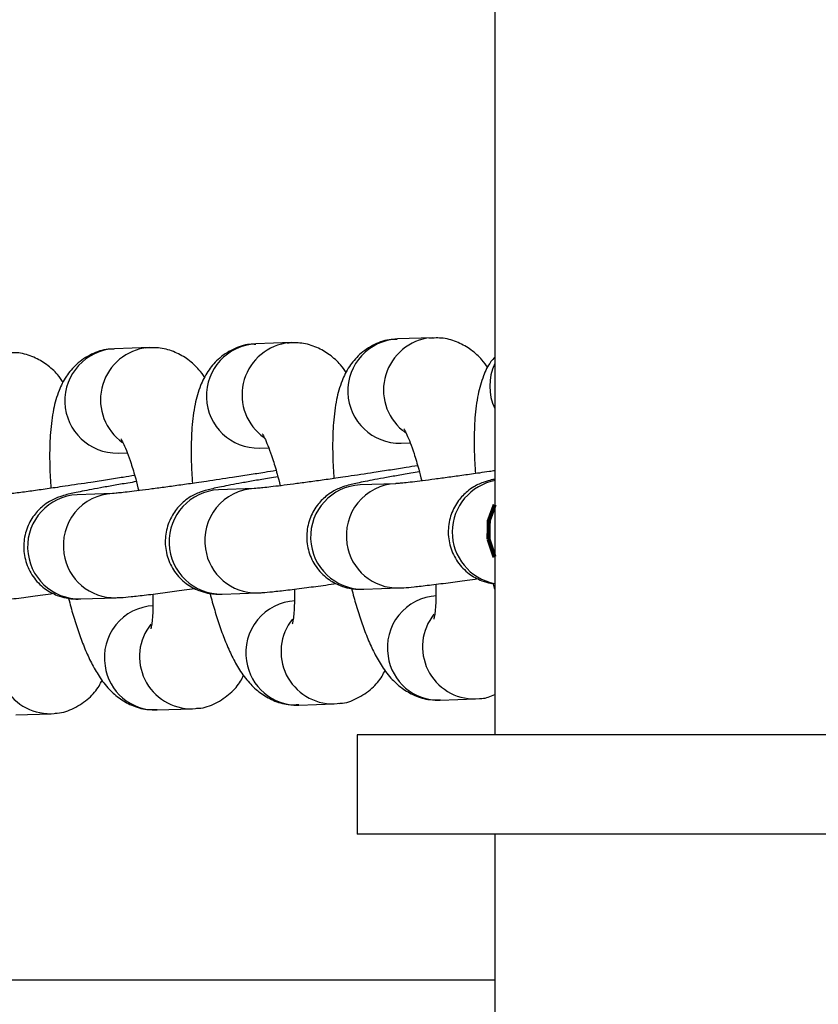
# Model space of a CAD drawing. Units: millimetres. Extents: x -3117 to 5383, y -4466 to 2162.
# Drawn here: x 1047 to 1095, y -787 to -728 of the extents above; entities that cross this region are included whole.
import ezdxf

# ---------------------------------------------------------------- set-up
doc = ezdxf.new("R2010")
doc.units = ezdxf.units.MM
doc.linetypes.add('K5LT32768', pattern=[0])
doc.linetypes.add('K5LT32769', pattern=[0])

msp = doc.modelspace()

# ---------------------------------------------------------------- linework, layer by layer
at = {"color": 7, "linetype": 'K5LT32768', "lineweight": 25}
for p, q in [((1075.618622665015, -715.1122439260298), (1075.618622665015, -771.1122439260298)), ((1071.878964569049, -747.1450141934703), (1069.742796407343, -747.2189113455313)), ((1071.878964569049, -747.1450141934703), (1071.513333492573, -747.180112987013)), ((1054.789619275399, -747.7361914099587), (1052.653451113693, -747.8100885620198)), ((1054.789619275399, -747.7361914099587), (1054.423988198923, -747.7712902035015)), ((1063.334291922224, -747.4406028017147), (1061.198123760518, -747.5144999537756)), ((1063.334291922224, -747.4406028017147), (1062.968660845748, -747.4757015952573)), ((1061.415931400154, -753.8107337353402), (1061.974836468502, -753.7913993526058)), ((1069.96060404698, -753.5151451270959), (1070.519509115327, -753.4958107443615)), ((1052.87125875333, -754.1063223435845), (1053.430163821677, -754.08698796085)), ((1069.628627338504, -755.9574377304879), (1067.492459176797, -756.0313348825489)), ((1052.539282044854, -756.5486149469766), (1050.403113883147, -756.6225120990375)), ((1061.083954691679, -756.2530263387322), (1058.947786529972, -756.3269234907932)), ((1059.165594169609, -762.6231572723578), (1061.301762331316, -762.5492601202969)), ((1067.710266816434, -762.3275686641135), (1069.84643497814, -762.2536715120525)), ((1050.620921522784, -762.9187458806022), (1052.75708968449, -762.8448487285411)), ((1063.781073581685, -769.3264112358675), (1065.917241743391, -769.2525140838063)), ((1065.917241743391, -769.2525140838063), (1066.282872819867, -769.2174152902637)), ((1072.32574622851, -769.0308226276231), (1074.461914390216, -768.956925475562)), ((1074.461914390216, -768.956925475562), (1074.827545466693, -768.9218266820193)), ((1046.691728288035, -769.917588452356), (1048.827896449741, -769.8436913002948)), ((1048.827896449741, -769.8436913002948), (1049.193527526217, -769.808592506752)), ((1055.23640093486, -769.6219998441118), (1057.372569096567, -769.5481026920505)), ((1057.372569096567, -769.5481026920505), (1057.738200173043, -769.5130038985077)), ((1067.321927377936, -771.1122439260298), (1067.321927377936, -777.1122439260298)), ((1172.915317952094, -771.1122439260298), (1067.321927377936, -771.1122439260298)), ((1172.915317952094, -777.1122439260298), (1067.321927377936, -777.1122439260298)), ((1075.618622665015, -777.1122439260298), (1075.618622665015, -1213.180700286711)), ((588.2221954654747, -785.9150372944512), (1075.618622665015, -785.9150372944512))]:
    msp.add_line(p, q, dxfattribs=at)
at = {"color": 8, "linetype": 'K5LT32769', "true_color": 0x808080, "const_width": 0.25}
for points in [[(1075.618622665015, -757.228072190339), (1075.26278467541, -758.1969652594122), (1075.241721658865, -759.2906701626463)], [(1075.241721658865, -759.2906701626463), (1075.587385661898, -760.3263950509986), (1075.618622665015, -760.3830484692741)]]:
    msp.add_lwpolyline(points, dxfattribs=at)
at = {"color": 8, "linetype": 'K5LT32769', "lineweight": 25, "true_color": 0x808080}
for centre, radius, start, end in [((1069.900427254617, -750.3653426065856), 3.150377305110008, 92.86802314722485, 271.0944993554997), ((1072.071599035139, -750.2982374059762), 3.167705843059353, 100.1506255832211, 234.6055265130333), ((1052.811081960967, -750.9565198230742), 3.15037730511011, 92.86802314722061, 271.0944993555038), ((1054.98225374149, -750.8894146224649), 3.167705843059546, 100.1506255832288, 234.6055265130254), ((1061.355754607792, -750.6609312148299), 3.150377305109997, 92.86802314722071, 271.0944993554997), ((1063.526926388315, -750.5938260142208), 3.167705843059585, 100.1506255832329, 234.6055265130208), ((1078.534942009152, -750.066845104066), 3.215974080401563, 155.069944124913, 204.9300558750871), ((1067.650365091771, -759.1777566280981), 3.150381576706006, 92.87302817805482, 271.0894943246653), ((1069.780735365023, -759.0790124037321), 3.125127261500237, 92.5942297795359, 189.3411317355576), ((1076.213252188391, -758.883402910878), 3.159352932216158, 99.87361546912354, 259.1515174273471), ((1050.561019798121, -759.7689338445865), 3.150381576705767, 92.8730281780509, 271.0894943246695), ((1052.691390071373, -759.6701896202209), 3.125127261500217, 92.59422977952755, 189.3411317355596), ((1059.105692444946, -759.4733452363422), 3.15038157670579, 92.87302817805916, 271.0894943246653), ((1061.236062718198, -759.3746010119763), 3.125127261500237, 92.5942297795359, 189.3411317355596), ((1069.761764254578, -759.1607768931791), 3.094109620894534, 187.9039892868637, 271.4229224315835), ((1052.672418960927, -759.7519541096686), 3.094109620893251, 187.9039892868458, 271.4229224315967), ((1061.217091607753, -759.4563655014243), 3.094109620893476, 187.9039892868451, 271.4229224315924), ((1063.715600957968, -766.1518053104693), 3.125342609934347, 92.79380992322827, 189.3394942487456), ((1072.260273604793, -765.8562167022252), 3.125342609934336, 92.7938099232241, 189.3394942487435), ((1055.170928311143, -766.4473939187131), 3.125342609933758, 92.79380992322045, 189.3394942487538), ((1074.40787759104, -765.8073580915622), 3.150030901756523, 141.3160250113546, 270.9829212780575), ((1057.31853229739, -766.3985353080508), 3.150030901756346, 141.316025011352, 270.9829212780617), ((1065.863204944215, -766.1029466998065), 3.150030901756451, 141.3160250113562, 270.9829212780533), ((1048.773859650564, -766.6941239162949), 3.150030901756594, 141.316025011353, 270.9829212780573), ((1063.696278827984, -766.2335978092154), 3.093975604676778, 187.9028158610327, 271.5704680759662), ((1072.240951474809, -765.9380092009711), 3.093975604676568, 187.9028158610354, 271.5704680759746), ((1055.151606181159, -766.5291864174598), 3.093975604676537, 187.9028158610312, 271.5704680759704)]:
    msp.add_arc(centre, radius, start, end, dxfattribs=at)
at = {"color": 7, "linetype": 'K5LT32768', "lineweight": 25}
for points, knots in [([(1069.737705598819, -747.2526633922279), (1069.614039567345, -747.2483372672614), (1069.140500836501, -747.231771782773), (1068.313546926901, -747.5289203688887), (1067.438231974211, -748.1152197367738), (1066.786798109191, -748.9089827970818), (1066.329887522402, -749.8300052066538), (1066.031327664365, -750.9193751661933), (1065.865651528336, -752.2051139945482), (1065.820576933424, -753.602217538252), (1065.845050924104, -754.7519140338829), (1065.892896333285, -755.425791076132), (1065.908439824048, -755.6447128444066)], [0, 0, 0, 0, 0.03204922344906676, 0.1227220475649514, 0.2195204661989932, 0.3095728382105953, 0.4101238022929609, 0.5413672325903301, 0.6942953803530002, 0.8320486284345493, 0.9454378040175697, 1, 1, 1, 1]), ([(1075.202407821216, -748.9521898525891), (1075.091454355184, -748.79433517308), (1074.82235789929, -748.4114887752038), (1074.236551077998, -747.8781511034011), (1073.438950778486, -747.4079903377508), (1072.547544024583, -747.129176668705), (1071.927525362452, -747.1625813643063), (1071.633379200977, -747.1784290533944)], [0, 0, 0, 0, 0.1618099630398202, 0.3924391831961605, 0.6006118849540764, 0.8105242823245391, 1, 1, 1, 1]), ([(1052.648360305169, -747.8438406087163), (1052.524694273695, -747.8395144837498), (1052.05115554285, -747.8229489992613), (1051.22420163325, -748.1200975853776), (1050.348886680561, -748.7063969532624), (1049.697452815541, -749.5001600135708), (1049.240542228751, -750.4211824231421), (1048.941982370715, -751.5105523826826), (1048.776306234685, -752.7962912110372), (1048.731231639773, -754.1933947547417), (1048.755705630454, -755.3430912503719), (1048.803551039635, -756.016968292621), (1048.819094530398, -756.2358900608951)], [0, 0, 0, 0, 0.03204922344906648, 0.1227220475649727, 0.2195204661990391, 0.3095728382106251, 0.410123802292955, 0.5413672325904285, 0.6942953803530973, 0.8320486284346351, 0.9454378040176472, 1, 1, 1, 1]), ([(1058.113062527566, -749.5433670690776), (1058.002109061534, -749.3855123895684), (1057.73301260564, -749.0026659916923), (1057.147205784349, -748.4693283198907), (1056.349605484836, -747.9991675542398), (1055.458198730933, -747.7203538851929), (1054.838180068802, -747.7537585807945), (1054.544033907327, -747.7696062698828)], [0, 0, 0, 0, 0.1618099630398172, 0.3924391831959322, 0.6006118849536599, 0.8105242823243692, 1, 1, 1, 1]), ([(1061.193032951993, -747.5482520004724), (1061.069366920518, -747.5439258755059), (1060.595828189672, -747.5273603910175), (1059.768874280072, -747.824508977135), (1058.893559327383, -748.4108083450208), (1058.242125462364, -749.2045714053304), (1057.785214875575, -750.1255938149023), (1057.486655017538, -751.2149637744419), (1057.320978881511, -752.5007026027976), (1057.275904286598, -753.8978061465015), (1057.300378277279, -755.0475026421306), (1057.34822368646, -755.7213796843777), (1057.363767177223, -755.9403014526509)], [0, 0, 0, 0, 0.0320492234494318, 0.1227220475653275, 0.2195204661993714, 0.3095728382109548, 0.4101238022934773, 0.5413672325908772, 0.6942953803535279, 0.8320486284350035, 0.9454378040179476, 1, 1, 1, 1]), ([(1066.657735174391, -749.2477784608333), (1066.546781708359, -749.089923781324), (1066.277685252465, -748.7070773834479), (1065.691878431173, -748.1737397116456), (1064.894278131661, -747.7035789459951), (1064.002871377758, -747.4247652769491), (1063.382852715627, -747.4581699725505), (1063.088706554152, -747.4740176616388)], [0, 0, 0, 0, 0.1618099630398163, 0.3924391831961684, 0.600611884954095, 0.8105242823245686, 1, 1, 1, 1]), ([(1049.568389880741, -749.8389556773217), (1049.457436414708, -749.6811009978122), (1049.188339958814, -749.2982545999361), (1048.602533137524, -748.7649169281342), (1047.80493283801, -748.2947561624838), (1046.913526084108, -748.0159424934371), (1046.293507421977, -748.0493471890392), (1045.999361260502, -748.0651948781273)], [0, 0, 0, 0, 0.1618099630400558, 0.3924391831962916, 0.6006118849538689, 0.8105242823245828, 1, 1, 1, 1]), ([(1075.618622665015, -748.3216236282511), (1075.539797034664, -748.409874022624), (1075.222919238553, -748.7646392220911), (1074.888409670764, -749.5399491817542), (1074.571108517105, -750.6218323895339), (1074.411576702697, -751.9100257446), (1074.364986050183, -753.3065236553134), (1074.389749123832, -754.4563356334837), (1074.437575245896, -755.1302049709374), (1074.453112470873, -755.3491242361623)], [0, 0, 0, 0, 0.04600547996741522, 0.1849413069849699, 0.3662863064624681, 0.5775940634548573, 0.7679339733823625, 0.9246089394379756, 1, 1, 1, 1]), ([(1061.583294636111, -752.9485142220502), (1061.592061313055, -752.9609810285813), (1061.611852482609, -752.989125407967), (1061.768464198998, -753.2844471313413), (1061.97149839571, -753.7657452318737), (1062.219494665031, -754.464914393577), (1062.457012950321, -755.2504284949371), (1062.604540887802, -755.8454310502377), (1062.663879674198, -756.0847533788523)], [0, 0, 0, 0, 0.1274299572586625, 0.2876788897974754, 0.4608566843929645, 0.6403729246278708, 0.85535055548233, 1, 1, 1, 1]), ([(1070.127967282936, -752.6529256138058), (1070.13673395988, -752.6653924203371), (1070.156525129434, -752.6935367997229), (1070.313136845823, -752.988858523097), (1070.516171042535, -753.4701566236294), (1070.764167311857, -754.169325785333), (1071.001685597146, -754.9548398866925), (1071.149213534628, -755.5498424419935), (1071.208552321023, -755.789164770608)], [0, 0, 0, 0, 0.1274299572586986, 0.2876788897975049, 0.4608566843929868, 0.6403729246278856, 0.855350555482336, 1, 1, 1, 1]), ([(1053.038621989286, -753.2441028302943), (1053.04738866623, -753.2565696368255), (1053.067179835784, -753.2847140162111), (1053.223791552173, -753.5800357395855), (1053.426825748885, -754.0613338401179), (1053.674822018206, -754.7605030018212), (1053.912340303496, -755.5460171031814), (1054.059868240977, -756.141019658482), (1054.119207027373, -756.3803419870967)], [0, 0, 0, 0, 0.1274299572586598, 0.2876788897974668, 0.4608566843929496, 0.6403729246278493, 0.8553505554823008, 1, 1, 1, 1]), ([(1070.965942231949, -754.8719153529898), (1070.736402792343, -754.908964344375), (1070.205060622089, -754.994726039717), (1069.318275120241, -755.1344177454004), (1068.661916420414, -755.2351470705412), (1068.325369457553, -755.2867958846062)], [0, 0, 0, 0, 0.2703843020083198, 0.625890618529126, 1, 1, 1, 1]), ([(1053.876596938299, -755.4630925694782), (1053.64705749869, -755.5001415608643), (1053.115715328433, -755.5859032562068), (1052.228929826584, -755.7255949618899), (1051.572571126761, -755.8263242870306), (1051.236024163903, -755.8779731010949)], [0, 0, 0, 0, 0.2703843020114566, 0.6258906185335928, 1, 1, 1, 1]), ([(1059.780696810728, -755.5823844928506), (1059.254776564411, -755.6617842179513), (1058.520972562243, -755.7725687645781), (1057.482555013412, -755.9239086540224), (1056.651965880126, -756.0426250593297), (1055.745991566424, -756.1683147993278), (1054.908372230846, -756.2805196639691), (1054.165356425068, -756.3756512716534), (1053.549124792857, -756.450010388869), (1053.072508046371, -756.5026461979623), (1052.752275976263, -756.5339620586717), (1052.567487719104, -756.5473905810682), (1052.55707740394, -756.5477767820222), (1052.553266809665, -756.5479181471127)], [0, 0, 0, 0, 0.1529154477412344, 0.2133592846668594, 0.3117534903964726, 0.4100450068368006, 0.5112483786793928, 0.6115010361716251, 0.7086623915748977, 0.8004702982354905, 0.8844510809765933, 0.9577044457984193, 1, 1, 1, 1]), ([(1062.524805248172, -755.5382398071337), (1062.352936522543, -755.566693893892), (1061.86073601633, -755.6481811793483), (1061.125814977428, -755.7744700189917), (1060.340096217712, -755.9134669819498), (1059.669583148947, -756.037429280361), (1059.118384746515, -756.1451780691027), (1058.680276077126, -756.2369799645438), (1058.313215281919, -756.3244608473864), (1058.016992329137, -756.4028434575033), (1057.623112476554, -756.551722114095), (1057.251672143663, -756.7416091357062), (1056.800486207208, -757.0556744208984), (1056.285632721433, -757.5927682952357), (1055.853374570299, -758.4000096258992), (1055.671314073922, -759.3761656025594), (1055.804804166575, -760.3801221306493), (1056.246696621892, -761.2951765096607), (1056.926354229266, -761.9985783209478), (1057.653900881868, -762.3988583821971), (1058.261139209487, -762.5689821257614), (1058.724179116117, -762.6251090469938), (1058.987692552672, -762.629543809696), (1059.11319378839, -762.6227810975772), (1059.156911349103, -762.6204253496361)], [0, 0, 0, 0, 0.03274866947330546, 0.09378618264380205, 0.154703438368681, 0.2144966259678905, 0.2722657170274169, 0.3273578634953071, 0.3797853402109516, 0.4344881772858414, 0.4617050121444425, 0.4852520516613583, 0.5137842099303024, 0.5576450914223855, 0.6107185647610522, 0.6665296006324031, 0.7227036187506171, 0.7789675779683285, 0.8353990505185266, 0.8854563946780485, 0.9185970600797284, 0.9454659844893251, 0.9810034210388996, 1, 1, 1, 1]), ([(1062.421269585124, -755.1675039612342), (1062.191730145518, -755.2045529526195), (1061.660387975265, -755.2903146479615), (1060.773602473416, -755.4300063536446), (1060.11724377359, -755.5307356787856), (1059.780696810728, -755.5823844928506)], [0, 0, 0, 0, 0.2703843020083198, 0.625890618529126, 1, 1, 1, 1]), ([(1068.325369457553, -755.2867958846062), (1067.799449211237, -755.366195609707), (1067.065645209068, -755.4769801563341), (1066.027227660237, -755.6283200457776), (1065.196638526952, -755.7470364510858), (1064.290664213249, -755.8727261910838), (1063.453044877672, -755.984931055725), (1062.710029071892, -756.080062663409), (1062.093797439683, -756.154421780625), (1061.617180693196, -756.207057589718), (1061.296948623088, -756.2383734504275), (1061.112160365929, -756.2518019728238), (1061.101750050765, -756.2521881737779), (1061.09793945649, -756.2523295388685)], [0, 0, 0, 0, 0.1529154477412377, 0.213359284666864, 0.3117534903964793, 0.4100450068368094, 0.5112483786794038, 0.6115010361716383, 0.708662391574913, 0.8004702982355079, 0.8844510809766123, 0.9577044457984399, 1, 1, 1, 1]), ([(1071.069477894996, -755.2426511988892), (1070.897609169368, -755.2711052856476), (1070.405408663154, -755.3525925711037), (1069.670487624255, -755.4788814107482), (1068.884768864537, -755.6178783737054), (1068.214255795772, -755.7418406721171), (1067.66305739334, -755.8495894608582), (1067.224948723952, -755.9413913562997), (1066.857887928744, -756.028872239142), (1066.561664975962, -756.1072548492592), (1066.167785123379, -756.2561335058507), (1065.796344790487, -756.4460205274619), (1065.345158854033, -756.760085812654), (1064.830305368258, -757.2971796869913), (1064.398047217124, -758.1044210176549), (1064.215986720747, -759.0805769943152), (1064.3494768134, -760.084533522405), (1064.791369268718, -760.9995879014166), (1065.47102687609, -761.7029897127034), (1066.198573528693, -762.1032697739529), (1066.805811856312, -762.273393517517), (1067.268851762942, -762.3295204387497), (1067.532365199497, -762.3339552014519), (1067.657866435215, -762.3271924893329), (1067.701583995929, -762.324836741392)], [0, 0, 0, 0, 0.03274866947330547, 0.09378618264380208, 0.1547034383686811, 0.2144966259678905, 0.272265717027417, 0.3273578634953072, 0.3797853402109517, 0.4344881772858415, 0.4617050121444427, 0.4852520516613584, 0.5137842099303025, 0.5576450914223856, 0.6107185647610525, 0.6665296006324032, 0.7227036187506172, 0.7789675779683287, 0.8353990505185268, 0.8854563946780487, 0.9185970600797286, 0.9454659844893253, 0.9810034210388998, 1, 1, 1, 1]), ([(1075.618622665015, -755.1786113465114), (1075.513412461415, -755.1944300282815), (1075.20111685207, -755.2413846457372), (1074.573130060556, -755.3323480615819), (1073.74091832157, -755.4515703146128), (1072.835445596382, -755.5771036842688), (1071.997688302742, -755.68935155737), (1071.254709266438, -755.7844717021609), (1070.63846820657, -755.8588337584516), (1070.161853787696, -755.9114688419113), (1069.841621169407, -755.9427848735155), (1069.656833025168, -755.9562133607097), (1069.646422700916, -755.9565995644967), (1069.642612103315, -755.956740930624)], [0, 0, 0, 0, 0.03498389745191253, 0.1038427566737981, 0.2159354547088611, 0.3279111669985754, 0.4432041247084591, 0.5574140091235055, 0.6681022187709832, 0.7726916697678914, 0.868364300597549, 0.9518160368267077, 1, 1, 1, 1]), ([(1051.236024163903, -755.8779731010949), (1050.710103917587, -755.9573728261955), (1049.976299915418, -756.0681573728222), (1048.937882366587, -756.2194972622665), (1048.107293233302, -756.3382136675746), (1047.2013189196, -756.4639034075727), (1046.363699584022, -756.5761082722131), (1045.620683778243, -756.6712398798982), (1045.004452146033, -756.7455989971135), (1044.527835399547, -756.798234806207), (1044.207603329437, -756.8295506669159), (1044.022815072279, -756.8429791893126), (1044.012404757115, -756.8433653902663), (1044.00859416284, -756.843506755357)], [0, 0, 0, 0, 0.1529154477412172, 0.2133592846668042, 0.3117534903966467, 0.4100450068367216, 0.5112483786793643, 0.6115010361716328, 0.7086623915748933, 0.800470298235414, 0.8844510809765728, 0.9577044457981382, 1, 1, 1, 1]), ([(1053.980132601346, -755.8338284153779), (1053.808263875718, -755.8622825021362), (1053.316063369504, -755.9437697875923), (1052.581142330605, -756.0700586272367), (1051.795423570887, -756.2090555901939), (1051.124910502122, -756.3330178886056), (1050.57371209969, -756.4407666773467), (1050.135603430301, -756.5325685727885), (1049.768542635094, -756.6200494556305), (1049.472319682312, -756.6984320657477), (1049.078439829729, -756.8473107223392), (1048.706999496837, -757.0371977439505), (1048.255813560383, -757.3512630291427), (1047.740960074608, -757.8883569034801), (1047.308701923474, -758.6955982341432), (1047.126641427097, -759.6717542108038), (1047.26013151975, -760.6757107388936), (1047.702023975068, -761.5907651179051), (1048.38168158244, -762.2941669291921), (1049.109228235043, -762.6944469904414), (1049.716466562662, -762.8645707340056), (1050.179506469292, -762.9206976552383), (1050.443019905847, -762.9251324179406), (1050.568521141565, -762.9183697058215), (1050.612238702279, -762.9160139578805)], [0, 0, 0, 0, 0.03274866947330547, 0.09378618264380208, 0.1547034383686811, 0.2144966259678905, 0.272265717027417, 0.3273578634953072, 0.3797853402109517, 0.4344881772858415, 0.4617050121444427, 0.4852520516613584, 0.5137842099303025, 0.5576450914223856, 0.6107185647610525, 0.6665296006324032, 0.7227036187506172, 0.7789675779683287, 0.8353990505185268, 0.8854563946780487, 0.9185970600797286, 0.9454659844893253, 0.9810034210388998, 1, 1, 1, 1]), ([(1075.618622665015, -755.6835432991872), (1075.548220225938, -755.6999461734284), (1075.350033991599, -755.7461210491962), (1075.106864119466, -755.8116921902557), (1074.712374641419, -755.9605408113823), (1074.341042961249, -756.1504331349597), (1073.889820031356, -756.464496883135), (1073.374980189025, -757.0015895920199), (1072.942729626286, -757.8088402877495), (1072.760615909995, -758.7849571882456), (1072.894313914217, -759.7890620758518), (1073.335426167004, -760.7035608554904), (1074.017894958931, -761.4089642811488), (1074.737088493511, -761.8032968342237), (1075.270146103395, -761.9598422656311), (1075.471763662973, -761.9844790032129), (1075.519919010806, -761.9903633650224)], [0, 0, 0, 0, 0.05202128928956041, 0.146442418256591, 0.1934206813901862, 0.2340646072614287, 0.2833132155544771, 0.3590203300191608, 0.4506290570761865, 0.5469630188518427, 0.643923514741203, 0.7410392555979032, 0.8384441368139738, 0.9248468025872785, 0.9820500338869879, 1, 1, 1, 1]), ([(1061.293225076458, -762.5465219591514), (1061.390338457096, -762.5430829255076), (1061.677698404713, -762.5329067734546), (1062.201537989979, -762.4807255912019), (1063.083619983263, -762.383208783778), (1064.185599662798, -762.2432986250324), (1065.205123056302, -762.1068480887923), (1065.847519534288, -762.0163923753744), (1066.067429553274, -761.9854268916944)], [0, 0, 0, 0, 0.09606493531881485, 0.2842575822159248, 0.5015771150356471, 0.7163260149248581, 0.9028905767985759, 1, 1, 1, 1]), ([(1069.837897723283, -762.2509333509071), (1069.935011103921, -762.2474943172631), (1070.222371051538, -762.23731816521), (1070.746210636804, -762.1851369829577), (1071.628292630087, -762.0876201755335), (1072.730272309622, -761.947710016788), (1073.749795703126, -761.8112594805484), (1074.392192181112, -761.7208037671301), (1074.612102200099, -761.6898382834501)], [0, 0, 0, 0, 0.09606493531878826, 0.2842575822158857, 0.5015771150355688, 0.7163260149246958, 0.9028905767983886, 1, 1, 1, 1]), ([(1072.065575949943, -762.0299134697949), (1072.069238696943, -762.2604227653536), (1072.076819610318, -762.7375157782917), (1072.051045624742, -763.3279093738334), (1072.00837476456, -763.7836766086149), (1071.956000986403, -764.0774583712646), (1071.944436628381, -764.116521637592), (1071.938946406543, -764.1350670680798)], [0, 0, 0, 0, 0.2057789895738234, 0.425907848519243, 0.6342837517442098, 0.8263748555104309, 1, 1, 1, 1]), ([(1075.519919010806, -761.9903633650224), (1075.520622599998, -761.9933114653521), (1075.550824441097, -762.1198598243197), (1075.58512306749, -762.2365820014172), (1075.618622665015, -762.3505849912285)], [0, 0, 0, 0, 0.02329623515903643, 1, 1, 1, 1]), ([(1044.203879782808, -763.13769917564), (1044.300993163446, -763.134260141996), (1044.588353111062, -763.124083989943), (1045.112192696329, -763.0719028076904), (1045.994274689612, -762.9743860002665), (1047.096254369148, -762.8344758415216), (1048.11577776265, -762.6980253052809), (1048.758174240637, -762.6075695918631), (1048.978084259624, -762.5766041081831)], [0, 0, 0, 0, 0.09606493531883975, 0.2842575822159189, 0.501577115035595, 0.716326014924716, 0.9028905767983793, 1, 1, 1, 1]), ([(1052.748552429633, -762.8421105673957), (1052.845665810271, -762.8386715337518), (1053.133025757887, -762.8284953816989), (1053.656865343154, -762.776314199446), (1054.538947336438, -762.6787973920224), (1055.640927015973, -762.5388872332769), (1056.660450409476, -762.4024366970363), (1057.302846887463, -762.3119809836187), (1057.522756906449, -762.2810154999387)], [0, 0, 0, 0, 0.09606493531881485, 0.2842575822159248, 0.5015771150356471, 0.7163260149248581, 0.9028905767985759, 1, 1, 1, 1]), ([(1054.976230656293, -762.6210906862834), (1054.979893403293, -762.8515999818421), (1054.987474316668, -763.3286929947803), (1054.961700331092, -763.9190865903222), (1054.91902947091, -764.3748538251032), (1054.866655692753, -764.6686355877531), (1054.855091334731, -764.7076988540804), (1054.849601112893, -764.7262442845683)], [0, 0, 0, 0, 0.2057789895737956, 0.4259078485192075, 0.6342837517441671, 0.8263748555103814, 1, 1, 1, 1]), ([(1058.430573717156, -762.581540581511), (1058.431277804122, -762.5844874482023), (1058.516562445439, -762.9414354968151), (1058.712728232652, -763.6219230586779), (1059.021657201171, -764.6078070959759), (1059.36739263842, -765.5343993093777), (1059.751925777933, -766.4000080827902), (1060.202467594079, -767.2164401772798), (1060.740474016576, -767.9525505592628), (1061.420221789891, -768.5952802348027), (1062.222314000481, -769.0605287396053), (1063.034631010743, -769.3267357131625), (1063.573139594097, -769.3023183004922), (1063.78616439021, -769.292659189168)], [0, 0, 0, 0, 0.000820983508589952, 0.09944408486548309, 0.2032116319429406, 0.3096370196561184, 0.4189206457481689, 0.5329289233085613, 0.654345800673499, 0.7557553431188898, 0.8472905719196193, 0.9395907590204576, 1, 1, 1, 1]), ([(1063.520903303118, -762.3255020780393), (1063.524566050118, -762.556011373598), (1063.532146963493, -763.033104386536), (1063.506372977917, -763.6234979820778), (1063.463702117735, -764.0792652168591), (1063.411328339578, -764.3730469795088), (1063.399763981556, -764.4121102458361), (1063.394273759718, -764.430655676324)], [0, 0, 0, 0, 0.205778989573796, 0.4259078485192082, 0.6342837517441682, 0.8263748555103828, 1, 1, 1, 1]), ([(1066.975246363981, -762.2859519732667), (1066.975950450947, -762.2888988399579), (1067.061235092279, -762.6458468885768), (1067.257400879469, -763.3263344504304), (1067.566329847998, -764.3122184877321), (1067.912065285244, -765.2388107011324), (1068.296598424758, -766.1044194745461), (1068.747140240904, -766.9208515690356), (1069.285146663401, -767.6569619510187), (1069.964894436717, -768.2996916265588), (1070.766986647306, -768.7649401313608), (1071.579303657569, -769.0311471049181), (1072.117812240922, -769.006729692248), (1072.330837037035, -768.9970705809237)], [0, 0, 0, 0, 0.0008209835085781639, 0.09944408486545492, 0.2032116319429641, 0.3096370196560222, 0.4189206457481386, 0.5329289233085779, 0.654345800673535, 0.7557553431188545, 0.8472905719196411, 0.9395907590204254, 1, 1, 1, 1]), ([(1049.88590107033, -762.8771291897554), (1049.886605157297, -762.8800760564466), (1049.971889798628, -763.2370241050628), (1050.16805558582, -763.9175116669206), (1050.476984554347, -764.9033957042196), (1050.822719991595, -765.8299879176215), (1051.207253131108, -766.6955966910342), (1051.657794947254, -767.512028785524), (1052.195801369751, -768.2481391675074), (1052.875549143067, -768.890868843047), (1053.677641353656, -769.3561173478496), (1054.489958363918, -769.6223243214065), (1055.028466947272, -769.5979069087363), (1055.241491743385, -769.5882477974121)], [0, 0, 0, 0, 0.0008209835085634741, 0.09944408486544341, 0.2032116319429559, 0.3096370196560175, 0.4189206457481374, 0.5329289233085803, 0.6543458006735413, 0.7557553431188642, 0.8472905719196537, 0.9395907590204409, 1, 1, 1, 1]), ([(1066.162827111462, -769.2190992238742), (1066.206106897544, -769.2197874256698), (1066.598811253643, -769.2260319076188), (1067.348179225278, -768.9359647865714), (1068.21414793437, -768.3574689305995), (1068.762755915209, -767.723360553771), (1068.944023173536, -767.3452231175577), (1069.002302976344, -767.2236469685056)], [0, 0, 0, 0, 0.03388601832905289, 0.3074688720392208, 0.5995341943983163, 0.871244987114275, 1, 1, 1, 1]), ([(1049.073481817812, -769.8102764403627), (1049.116761603894, -769.8109646421583), (1049.509465959992, -769.817209124107), (1050.258833931629, -769.5271420030602), (1051.12480264072, -768.948646147088), (1051.67341062156, -768.3145377702594), (1051.854677879887, -767.9364003340464), (1051.912957682694, -767.8148241849942)], [0, 0, 0, 0, 0.03388601832899446, 0.3074688720391718, 0.5995341943984205, 0.8712449871143797, 1, 1, 1, 1]), ([(1057.618154464637, -769.5146878321184), (1057.661434250719, -769.5153760339139), (1058.054138606817, -769.521620515862), (1058.803506578455, -769.2315533948157), (1059.669475287546, -768.6530575388423), (1060.218083268386, -768.0189491620141), (1060.399350526712, -767.6408117258017), (1060.457630329519, -767.5192355767499)], [0, 0, 0, 0, 0.03388601832905658, 0.3074688720393741, 0.599534194398743, 0.8712449871150817, 1, 1, 1, 1]), ([(1074.707499758287, -768.9235106156299), (1074.750868807462, -768.924430682493), (1075.066755827404, -768.9311321708835), (1075.363027228039, -768.8010489774133), (1075.618622665015, -768.6888252845183)], [0, 0, 0, 0, 0.1372929130880014, 1, 1, 1, 1])]:
    msp.add_open_spline(points, degree=3, knots=knots, dxfattribs=at)

doc.saveas('drawing.dxf')
